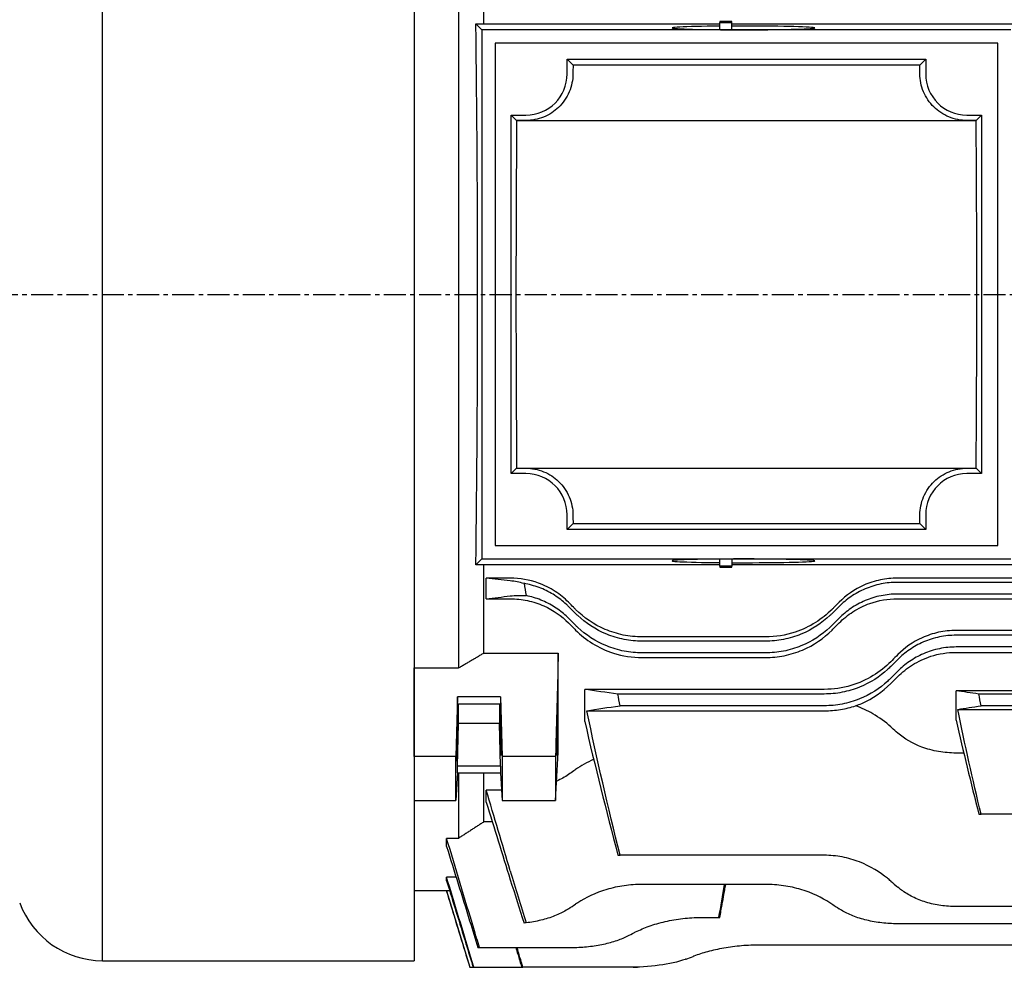
# Model space of a CAD drawing. Extents: x 1763 to 3612, y 0 to 1308.
# Drawn here: x 1919 to 2086, y 605 to 766 of the extents above; entities that cross this region are included whole.
import ezdxf

# ---------------------------------------------------------------- set-up
doc = ezdxf.new("R2010")
doc.units = 0
doc.linetypes.add('CENTER', pattern=[2, 1.25, -0.25, 0.25, -0.25])
doc.layers.get('0').update_dxf_attribs({"linetype": 'CONTINUOUS'})
doc.layers.add('CENTER', color=1, linetype='CENTER')

msp = doc.modelspace()

# ---------------------------------------------------------------- linework, layer by layer
for p, q in [((1932.84349, 606.25327), (1932.84349, 830.50327)), ((1985.8744, 830.50327), (1985.8744, 618.75326)), ((1985.8744, 783.1987), (1985.8744, 656.05782)), ((1993.3744, 783.1987), (1993.3744, 656.05782)), ((1997.7044, 765.672), (1997.7044, 780.6592)), ((1996.35401, 765.64865), (1997.3744, 764.62826)), ((1997.7044, 765.672), (2037.87457, 765.672)), ((2039.87457, 766.04675), (2037.87457, 766.04675)), ((2037.87457, 766.04675), (2037.87457, 765.88969)), ((2037.87457, 765.88969), (2039.87457, 765.88969)), ((2037.87457, 764.66853), (2037.87457, 765.88969)), ((2039.87457, 765.88969), (2039.87457, 766.04675)), ((2039.87457, 764.65513), (2039.87457, 765.88969)), ((2039.87457, 765.672), (2088.41814, 765.672)), ((2087.3744, 764.62826), (1997.3744, 764.62826)), ((1997.3744, 764.62826), (1997.3744, 674.62826)), ((2085.1244, 762.37826), (1999.6244, 762.37826)), ((1999.6244, 762.37826), (1999.6244, 676.87826)), ((2085.1244, 676.87826), (2085.1244, 762.37826)), ((2011.8744, 759.62826), (2012.8826, 758.62005)), ((2011.8744, 757.12826), (2011.8744, 759.62826)), ((2011.8744, 759.62826), (2072.8744, 759.62826)), ((2072.8744, 759.62826), (2071.86619, 758.62005)), ((2072.8744, 759.62826), (2072.8744, 757.12826)), ((2071.86619, 758.62005), (2012.8826, 758.62005)), ((2002.3744, 750.12826), (2003.29151, 749.21115)), ((2002.3744, 689.12826), (2002.3744, 750.12826)), ((2002.3744, 750.12826), (2004.8744, 750.12826)), ((2004.8744, 749.21115), (2003.29151, 749.21115)), ((2003.29151, 749.21115), (2081.45728, 749.21115)), ((2079.8744, 750.12826), (2082.3744, 750.12826)), ((2081.45728, 749.21115), (2079.8744, 749.21115)), ((2082.3744, 750.12826), (2081.45728, 749.21115)), ((2082.3744, 750.12826), (2082.3744, 689.12826)), ((2002.3744, 689.12826), (2003.29151, 690.04538)), ((2004.8744, 689.12826), (2002.3744, 689.12826)), ((2003.29151, 690.04538), (2004.8744, 690.04538)), ((2003.29151, 690.04538), (2081.45728, 690.04538)), ((2079.8744, 690.04538), (2081.45728, 690.04538)), ((2082.3744, 689.12826), (2079.8744, 689.12826)), ((2082.3744, 689.12826), (2081.45728, 690.04538)), ((2011.8744, 679.62826), (2011.8744, 682.12826)), ((2072.8744, 682.12826), (2072.8744, 679.62826)), ((2011.8744, 679.62826), (2012.8826, 680.63647)), ((2012.8826, 680.63647), (2071.86619, 680.63647)), ((2071.86619, 680.63647), (2072.8744, 679.62826)), ((2072.8744, 679.62826), (2011.8744, 679.62826)), ((1999.6244, 676.87826), (2085.1244, 676.87826)), ((1997.3744, 674.62826), (1996.35401, 673.60788)), ((1997.3744, 674.62826), (2087.3744, 674.62826)), ((1997.7044, 658.59733), (1997.7044, 673.58452)), ((2037.87457, 673.58452), (1997.7044, 673.58452)), ((2037.87457, 673.36684), (2037.87457, 674.588)), ((2039.87457, 673.36684), (2037.87457, 673.36684)), ((2037.87457, 673.36684), (2037.87457, 673.20977)), ((2039.87457, 674.6014), (2039.87457, 673.36684)), ((2088.41814, 673.58452), (2039.87457, 673.58452)), ((2039.87457, 673.20977), (2039.87457, 673.36684)), ((2037.87457, 673.20977), (2039.87457, 673.20977)), ((2002.20812, 671.34973), (1998.10499, 671.34973)), ((1998.10499, 667.83488), (1998.10499, 671.34973)), ((2109.70812, 671.34973), (2068.05126, 671.34973)), ((2109.70812, 670.62826), (2068.05126, 670.62826)), ((2109.70812, 668.62826), (2068.05126, 668.62826)), ((1998.10499, 667.83488), (2002.20812, 667.83488)), ((2068.05126, 667.83488), (2109.70812, 667.83488)), ((2012.10761, 666.52776), (2013.32082, 665.31455)), ((2056.93857, 665.31455), (2058.15177, 666.52776)), ((2012.10761, 664.52776), (2013.32082, 663.31455)), ((2056.93857, 663.31455), (2058.15177, 664.52776)), ((2099.70282, 662.44342), (2078.04597, 662.44342)), ((2045.62486, 661.33958), (2024.63452, 661.33958)), ((2045.62486, 660.62826), (2024.63452, 660.62826)), ((2099.70282, 661.62765), (2078.04597, 661.62765)), ((1997.7044, 658.59733), (2010.3744, 658.59733)), ((2010.3744, 641.67812), (2010.3744, 658.59733)), ((2045.62486, 658.62826), (2024.63452, 658.62826)), ((2099.70282, 659.62765), (2078.04597, 659.62765)), ((2078.04597, 658.7151), (2099.70282, 658.7151)), ((2024.63452, 657.82323), (2045.62486, 657.82323)), ((2066.93327, 656.31395), (2068.14647, 657.52715)), ((1985.8744, 656.05782), (1993.3744, 656.05782)), ((1985.8744, 640.98361), (1985.8744, 656.05782)), ((2066.93327, 654.31395), (2068.14647, 655.52715)), ((2014.8744, 646.93511), (2014.8744, 652.42182)), ((2055.61956, 652.42182), (2014.8744, 652.42182)), ((2055.61956, 651.62765), (2020.52605, 651.62765)), ((2078.04754, 647.15411), (2078.04754, 652.18572)), ((2099.7044, 652.18572), (2078.04754, 652.18572)), ((2095.82372, 651.62765), (2081.92822, 651.62765)), ((1993.20419, 651.13113), (1992.92923, 640.98361)), ((2000.5446, 651.13113), (1993.20419, 651.13113)), ((1993.20419, 649.98374), (1993.20419, 651.13113)), ((1993.20419, 649.98374), (2000.5446, 649.98374)), ((1993.3744, 646.61595), (1993.3744, 649.98374)), ((2000.3744, 649.98374), (2000.3744, 646.61595)), ((2000.5446, 651.13113), (2000.5446, 649.98374)), ((2000.5446, 651.13113), (2000.81956, 640.98361)), ((2015.24418, 648.76943), (2055.61956, 648.76943)), ((2055.61956, 649.62765), (2020.87529, 649.62765)), ((2078.3155, 649.00495), (2099.43644, 649.00495)), ((2095.45202, 649.62765), (2082.29992, 649.62765)), ((1993.20419, 639.36614), (1993.3744, 646.61595)), ((2000.3744, 646.61595), (1993.3744, 646.61595)), ((2000.5446, 639.36614), (2000.3744, 646.61595)), ((2079.35745, 641.58605), (2078.04597, 641.58605)), ((1985.8744, 640.98361), (1985.8744, 633.51704)), ((1992.92923, 640.98361), (1985.8744, 640.98361)), ((1992.92923, 633.51704), (1992.92923, 640.98361)), ((2000.81956, 640.98361), (2000.81956, 633.51704)), ((2009.91245, 640.98361), (2000.81956, 640.98361)), ((1993.20419, 638.21876), (1992.92923, 633.51704)), ((2000.5446, 639.36614), (1993.20419, 639.36614)), ((1993.20419, 638.21876), (1993.20419, 639.36614)), ((1993.20419, 638.21876), (2000.5446, 638.21876)), ((1993.3744, 638.21876), (1993.3744, 627.06671)), ((1997.7044, 629.86048), (1997.7044, 638.21876)), ((2000.5446, 639.36614), (2000.5446, 638.21876)), ((2000.5446, 638.21876), (2000.81956, 633.51704)), ((1998.10499, 633.19804), (1998.10499, 635.25738)), ((2000.71778, 635.25738), (1998.10499, 635.25738)), ((1985.8744, 633.51704), (1992.92923, 633.51704)), ((1985.8744, 633.51704), (1985.8744, 618.12826)), ((2000.81956, 633.51704), (2009.91245, 633.51704)), ((1999.14532, 629.86048), (1997.7044, 629.86048)), ((2081.92822, 631.17316), (2082.29992, 631.17316)), ((2095.45202, 631.17316), (2082.29992, 631.17316)), ((1991.3744, 625.6725), (1991.3744, 627.06671)), ((1993.3744, 627.06671), (1991.3744, 627.06671)), ((2020.52605, 624.19316), (2020.87529, 624.19316)), ((2055.61956, 624.19316), (2020.87529, 624.19316)), ((1991.3744, 619.82601), (1991.3744, 620.43901)), ((1992.99733, 620.43901), (1991.3744, 620.43901)), ((1985.8744, 618.75326), (1985.8744, 606.25327)), ((1991.3744, 618.12826), (1985.8744, 618.12826)), ((1991.3744, 618.12826), (1991.3744, 618.13868)), ((1991.8936, 618.13868), (1991.3744, 618.13868)), ((1991.3744, 618.12826), (1995.34889, 605.12826)), ((2045.62486, 619.23738), (2024.63452, 619.23738)), ((2099.70282, 615.45388), (2078.04597, 615.45388)), ((2034.62923, 613.6059), (2037.64163, 613.6059)), ((2037.64163, 613.6059), (2037.84801, 613.6059)), ((2109.70812, 612.53792), (2068.05126, 612.53792)), ((1996.70252, 608.49241), (1996.96473, 608.49241)), ((1996.96473, 608.49241), (2012.20282, 608.49241)), ((2133.12486, 608.9088), (2044.63452, 608.9088)), ((1932.84349, 606.25327), (1985.8744, 606.25327)), ((1995.34889, 605.12826), (1995.3504, 605.12826)), ((1995.3504, 605.12826), (1995.89743, 605.12826)), ((1995.89745, 605.12821), (1996.02035, 605.12821)), ((1996.02035, 605.12821), (2004.17151, 605.12821)), ((2004.17311, 605.12306), (2004.36755, 605.12306)), ((2022.20812, 605.12306), (2004.36755, 605.12306)), ((2023.09825, 605.13208), (2023.80861, 605.13208)), ((2023.81219, 605.15243), (2023.80861, 605.13208)), ((2023.80861, 605.13208), (2023.84442, 605.13208)), ((2023.84442, 605.13208), (2023.84826, 605.15377))]:
    msp.add_line(p, q)
for centre, radius, start, end in [((2004.8744, 757.12826), 7, 270, 0), ((2079.8744, 757.12826), 7, 180, 270), ((2004.8744, 682.12826), 7, 0, 90), ((2079.8744, 682.12826), 7, 90, 180), ((2132.24698, 694.20031), 99, 228.720378, 229.6481383), ((1932.84349, 621.25327), 15, 200, 270), ((1958.00711, 697.98381), 99, 303.1251584, 303.9676224), ((2112.25227, 697.98381), 99, 236.0323776, 236.8748416), ((1978.00181, 699.05179), 99, 296.4527506, 297.2397088), ((1998.00711, 699.46817), 99, 290.1481976, 290.8979225)]:
    msp.add_arc(centre, radius, start, end)
for centre, major_axis, ratio, start_param, end_param in [((1993.99565, 719.62826), (0, -101.12975), 0.026188915, 1.09835361, 2.043239044), ((2041.87457, 764.96856), (12.13968, 0), 0.026176948, 1.906568048, 8.019485109), ((2015.26547, 719.62826), (0, -99), 0.026185922, 4.307565551, 4.323902752), ((2069.48332, 719.62826), (0, 99), 0.026185922, 5.100875209, 5.117212409), ((2005.76547, 719.62826), (0, -99), 0.026185922, 4.408936201, 5.01584176), ((2078.98332, 719.62826), (0, 99), 0.026185922, 4.408936201, 5.01584176), ((2015.26547, 719.62826), (0, -99), 0.026185922, 5.100875209, 5.117212409), ((2069.48332, 719.62826), (0, 99), 0.026185922, 4.307565551, 4.323902752), ((2041.87457, 674.28796), (-12.13968, 0), 0.026176948, 1.405292852, 7.518209913)]:
    msp.add_ellipse(centre, major_axis=major_axis, ratio=ratio, start_param=start_param, end_param=end_param)
for centre, major_axis in [((1993.20419, 644.67494), (0.08335, 4.5)), ((2000.5446, 644.67494), (0.06483, -3.5))]:
    msp.add_ellipse(centre, major_axis=major_axis, ratio=0.018509894)
for points, weights in [([(1996.35401, 765.64865), (1997.03267, 765.66037), (1997.7044, 765.672)], [17.1699476413, 17.2154950632, 17.2608155583]), ([(1997.7044, 673.58452), (1997.03267, 673.59616), (1996.35401, 673.60788)], [17.2608155583, 17.2154950632, 17.1699476413]), ([(1993.3744, 656.05782), (1995.57323, 657.34341), (1997.7044, 658.59733)], [17.3272530043, 17.4786470449, 17.6279281434]), ([(1997.7044, 629.86048), (1995.57315, 628.48101), (1993.3744, 627.06671)], [1, 1.00009721086, 1])]:
    msp.add_rational_spline(points, weights, degree=2)
for points, knots in [([(2012.86624, 757.12826), (2012.85563, 756.13758), (2012.64924, 755.06953), (2011.80593, 753.08677), (2011.16832, 752.17264), (2009.72509, 750.78102), (2008.84699, 750.1918), (2006.91629, 749.4067), (2005.86367, 749.21115), (2004.8744, 749.21115)], [3.786363009, 3.786363009, 3.786363009, 3.786363009, 4.107514213, 4.107514213, 4.428665417, 4.428665417, 4.725447423, 4.725447423, 5.02222943, 5.02222943, 5.02222943, 5.02222943]), ([(2079.8744, 749.21115), (2078.86869, 749.21115), (2077.79984, 749.4132), (2075.84459, 750.22217), (2074.95817, 750.82877), (2073.53276, 752.23645), (2072.91284, 753.14191), (2072.09331, 755.10035), (2071.893, 756.15277), (2071.88255, 757.12826)], [0, 0, 0, 0, 0.30171032, 0.30171032, 0.603420639, 0.603420639, 0.919647882, 0.919647882, 1.235875124, 1.235875124, 1.235875124, 1.235875124]), ([(2004.8744, 690.04538), (2005.86367, 690.04538), (2006.91629, 689.84982), (2008.84699, 689.06473), (2009.72509, 688.47551), (2011.16832, 687.08388), (2011.80593, 686.16975), (2012.64924, 684.18699), (2012.85563, 683.11895), (2012.86624, 682.12826)], [2.511223822, 2.511223822, 2.511223822, 2.511223822, 2.808005829, 2.808005829, 3.104787835, 3.104787835, 3.425939039, 3.425939039, 3.747090243, 3.747090243, 3.747090243, 3.747090243]), ([(2071.88255, 682.12826), (2071.89317, 683.11895), (2072.09955, 684.18699), (2072.94286, 686.16975), (2073.58047, 687.08388), (2075.0237, 688.47551), (2075.9018, 689.06473), (2077.8325, 689.84982), (2078.88512, 690.04538), (2079.8744, 690.04538)], [1.275248295, 1.275248295, 1.275248295, 1.275248295, 1.596399498, 1.596399498, 1.917550702, 1.917550702, 2.214332708, 2.214332708, 2.511114715, 2.511114715, 2.511114715, 2.511114715]), ([(2012.10761, 667.24534), (2011.42615, 667.92748), (2010.66247, 668.55104), (2008.95083, 669.66127), (2008.00614, 670.13639), (2005.47987, 671.05775), (2003.8569, 671.34973), (2002.20812, 671.34973)], [-1.137028682, -1.137028682, -1.137028682, -1.137028682, -0.821421341, -0.821421341, -0.494633929, -0.494633929, 0, 0, 0, 0]), ([(2012.10761, 666.52776), (2011.97906, 666.65631), (2011.84802, 666.78234), (2011.13394, 667.44285), (2010.47484, 667.95956), (2009.02834, 668.88476), (2008.24092, 669.29314), (2006.58661, 669.95578), (2005.71806, 670.21063), (2004.74134, 670.39753), (2004.64316, 670.41523), (2004.54491, 670.43186)], [3.861072663, 3.861072663, 3.861072663, 3.861072663, 3.9205887868, 3.9205887868, 4.1797343928, 4.1797343928, 4.4388799988, 4.4388799988, 4.6980256048, 4.6980256048, 4.7269453683, 4.7269453683, 4.7269453683, 4.7269453683]), ([(2068.05126, 671.34973), (2067.07883, 671.34973), (2066.11166, 671.24824), (2064.19826, 670.84494), (2063.26367, 670.54064), (2060.75468, 669.42723), (2059.33339, 668.42813), (2058.15177, 667.24534)], [-1.140422802, -1.140422802, -1.140422802, -1.140422802, -0.847852841, -0.847852841, -0.548205398, -0.548205398, 0, 0, 0, 0]), ([(2068.05126, 670.62826), (2067.13714, 670.62826), (2066.19901, 670.53718), (2064.35096, 670.16327), (2063.44101, 669.88055), (2061.71669, 669.14827), (2060.90042, 668.69799), (2059.41143, 667.68114), (2058.73869, 667.11468), (2058.15177, 666.52776)], [4.952177541, 4.952177541, 4.952177541, 4.952177541, 5.22641558, 5.22641558, 5.500653619, 5.500653619, 5.774891658, 5.774891658, 6.049129696, 6.049129696, 6.049129696, 6.049129696]), ([(2012.10761, 664.52776), (2011.97906, 664.65631), (2011.84802, 664.78234), (2011.13394, 665.44285), (2010.47484, 665.95956), (2009.02834, 666.88476), (2008.24092, 667.29314), (2006.60719, 667.94754), (2005.76127, 668.19796), (2004.90496, 668.36606)], [3.861072663, 3.861072663, 3.861072663, 3.861072663, 3.9205887868, 3.9205887868, 4.1797343928, 4.1797343928, 4.4388799988, 4.4388799988, 4.6915783852, 4.6915783852, 4.6915783852, 4.6915783852]), ([(2068.05126, 668.62826), (2067.13714, 668.62826), (2066.19901, 668.53718), (2064.35096, 668.16327), (2063.44101, 667.88055), (2061.71669, 667.14827), (2060.90042, 666.69799), (2059.41143, 665.68114), (2058.73869, 665.11468), (2058.15177, 664.52776)], [4.952177541, 4.952177541, 4.952177541, 4.952177541, 5.22641558, 5.22641558, 5.500653619, 5.500653619, 5.774891658, 5.774891658, 6.049129696, 6.049129696, 6.049129696, 6.049129696]), ([(2002.20812, 667.83488), (2003.18855, 667.83488), (2004.16299, 667.73169), (2006.09297, 667.32171), (2007.03522, 667.01178), (2009.5391, 665.8901), (2010.94326, 664.89564), (2012.10761, 663.72997)], [-1.147817695, -1.147817695, -1.147817695, -1.147817695, -0.852713402, -0.852713402, -0.54912637, -0.54912637, 0, 0, 0, 0]), ([(2013.32082, 666.03092), (2013.20446, 666.14739), (2013.08801, 666.26396), (2012.68401, 666.66836), (2012.39601, 666.95666), (2012.10761, 667.24534)], [1.5008904253, 1.5008904253, 1.5008904253, 1.5008904253, 1.5503618932, 1.5503618932, 1.6723711944, 1.6723711944, 1.6723711944, 1.6723711944]), ([(2058.15177, 667.24534), (2057.86337, 666.95666), (2057.57537, 666.66836), (2057.17138, 666.26396), (2057.05492, 666.14739), (2056.93857, 666.03092)], [1.428352592, 1.428352592, 1.428352592, 1.428352592, 1.5503618932, 1.5503618932, 1.5998333611, 1.5998333611, 1.5998333611, 1.5998333611]), ([(2058.15177, 663.72997), (2058.84879, 664.42778), (2059.6343, 665.0668), (2061.39143, 666.19263), (2062.35682, 666.66981), (2064.86853, 667.55831), (2066.44673, 667.83488), (2068.05126, 667.83488)], [-1.143950312, -1.143950312, -1.143950312, -1.143950312, -0.815898351, -0.815898351, -0.481358782, -0.481358782, 0, 0, 0, 0]), ([(2024.63452, 661.33958), (2023.55514, 661.33958), (2022.48523, 661.44877), (2020.36589, 661.88131), (2019.33331, 662.20671), (2016.42156, 663.45103), (2014.72547, 664.62483), (2013.32082, 666.03092)], [-1.312364581, -1.312364581, -1.312364581, -1.312364581, -0.987782268, -0.987782268, -0.655201201, -0.655201201, 0, 0, 0, 0]), ([(2024.63452, 660.62826), (2023.62514, 660.62826), (2022.59232, 660.72537), (2020.55916, 661.12136), (2019.55874, 661.42009), (2016.70817, 662.57902), (2015.01043, 663.71602), (2013.55675, 665.08227), (2013.43803, 665.19734), (2013.32082, 665.31455)], [0, 0, 0, 0, 0.302814917, 0.302814917, 0.605629834, 0.605629834, 1.211259668, 1.211259668, 1.265800786, 1.265800786, 1.265800786, 1.265800786]), ([(2056.93857, 666.03092), (2056.10384, 665.19534), (2055.1653, 664.44084), (2053.06818, 663.12264), (2051.9078, 662.56843), (2049.06112, 661.62164), (2047.36155, 661.33958), (2045.62486, 661.33958)], [-1.311118406, -1.311118406, -1.311118406, -1.311118406, -0.922233575, -0.922233575, -0.52100859, -0.52100859, 0, 0, 0, 0]), ([(2056.93857, 665.31455), (2056.82135, 665.19734), (2056.70263, 665.08227), (2055.24895, 663.71602), (2053.55121, 662.57902), (2050.70064, 661.42009), (2049.70022, 661.12136), (2047.66706, 660.72537), (2046.63424, 660.62826), (2045.62486, 660.62826)], [-1.265800786, -1.265800786, -1.265800786, -1.265800786, -1.211259668, -1.211259668, -0.605629834, -0.605629834, -0.302814917, -0.302814917, 0, 0, 0, 0]), ([(2012.10761, 663.72997), (2012.40987, 663.42737), (2012.7116, 663.12529), (2013.11544, 662.72098), (2013.21818, 662.61813), (2013.32082, 662.51537)], [1.4482226765, 1.4482226765, 1.4482226765, 1.4482226765, 1.5782526492, 1.5782526492, 1.6226649616, 1.6226649616, 1.6226649616, 1.6226649616]), ([(2024.63452, 658.62826), (2023.62514, 658.62826), (2022.59232, 658.72537), (2020.55916, 659.12136), (2019.55874, 659.42009), (2016.70817, 660.57902), (2015.01043, 661.71602), (2013.55675, 663.08227), (2013.43803, 663.19734), (2013.32082, 663.31455)], [0, 0, 0, 0, 0.302814917, 0.302814917, 0.605629834, 0.605629834, 1.211259668, 1.211259668, 1.265800786, 1.265800786, 1.265800786, 1.265800786]), ([(2056.93857, 663.31455), (2056.82135, 663.19734), (2056.70263, 663.08227), (2055.24895, 661.71602), (2053.55121, 660.57902), (2050.70064, 659.42009), (2049.70022, 659.12136), (2047.66706, 658.72537), (2046.63424, 658.62826), (2045.62486, 658.62826)], [-1.265800786, -1.265800786, -1.265800786, -1.265800786, -1.211259668, -1.211259668, -0.605629834, -0.605629834, -0.302814917, -0.302814917, 0, 0, 0, 0]), ([(2056.93857, 662.51537), (2057.04121, 662.61813), (2057.14394, 662.72098), (2057.54778, 663.12529), (2057.84952, 663.42737), (2058.15177, 663.72997)], [1.5338403368, 1.5338403368, 1.5338403368, 1.5338403368, 1.5782526492, 1.5782526492, 1.708282622, 1.708282622, 1.708282622, 1.708282622]), ([(2013.32082, 662.51537), (2014.17217, 661.66302), (2015.13417, 660.89239), (2017.28639, 659.55494), (2018.47835, 658.99578), (2021.31186, 658.08727), (2022.95421, 657.82323), (2024.63452, 657.82323)], [-1.320973248, -1.320973248, -1.320973248, -1.320973248, -0.91755828, -0.91755828, -0.504093619, -0.504093619, 0, 0, 0, 0]), ([(2045.62486, 657.82323), (2046.7054, 657.82323), (2047.77521, 657.93266), (2049.89618, 658.36562), (2050.92861, 658.69162), (2053.84662, 659.93884), (2055.54095, 661.11612), (2056.93857, 662.51537)], [-1.322634965, -1.322634965, -1.322634965, -1.322634965, -0.997535695, -0.997535695, -0.663256437, -0.663256437, 0, 0, 0, 0]), ([(2078.04597, 662.44342), (2077.04432, 662.44342), (2076.05031, 662.33561), (2074.09508, 661.91131), (2073.14925, 661.59397), (2070.65968, 660.46159), (2069.28248, 659.47325), (2068.14647, 658.33487)], [-1.16193991, -1.16193991, -1.16193991, -1.16193991, -0.860220905, -0.860220905, -0.552514057, -0.552514057, 0, 0, 0, 0]), ([(2078.04597, 661.62765), (2077.10855, 661.62765), (2076.15238, 661.53187), (2074.28099, 661.14571), (2073.36576, 660.85545), (2071.64386, 660.11332), (2070.83506, 659.66067), (2069.3705, 658.65159), (2068.71467, 658.09535), (2068.14647, 657.52715)], [5.488795975, 5.488795975, 5.488795975, 5.488795975, 5.770021904, 5.770021904, 6.051247832, 6.051247832, 6.332473761, 6.332473761, 6.613699689, 6.613699689, 6.613699689, 6.613699689]), ([(2010.3744, 658.59733), (2010.23707, 653.2921), (2010.09799, 647.98302), (2009.94244, 642.11313), (2009.92746, 641.54838), (2009.91245, 640.98361)], [0, 0, 0, 0, 1.754591547, 1.754591547, 1.941356623, 1.941356623, 1.941356623, 1.941356623]), ([(2068.14647, 658.33487), (2067.81627, 658.00399), (2067.48689, 657.67391), (2067.08343, 657.26958), (2067.00832, 657.19431), (2066.93327, 657.1191)], [1.486089903, 1.486089903, 1.486089903, 1.486089903, 1.6326870098, 1.6326870098, 1.6662516963, 1.6662516963, 1.6662516963, 1.6662516963]), ([(2078.04597, 659.62765), (2077.10855, 659.62765), (2076.15238, 659.53187), (2074.28099, 659.14571), (2073.36576, 658.85545), (2071.64386, 658.11332), (2070.83506, 657.66067), (2069.3705, 656.65159), (2068.71467, 656.09535), (2068.14647, 655.52715)], [5.488795975, 5.488795975, 5.488795975, 5.488795975, 5.770021904, 5.770021904, 6.051247832, 6.051247832, 6.332473761, 6.332473761, 6.613699689, 6.613699689, 6.613699689, 6.613699689]), ([(2068.14647, 654.61167), (2068.87088, 655.33663), (2069.70008, 656.00744), (2071.58389, 657.18377), (2072.63009, 657.67873), (2075.12391, 658.48151), (2076.57126, 658.7151), (2078.04597, 658.7151)], [-1.168148803, -1.168148803, -1.168148803, -1.168148803, -0.808157472, -0.808157472, -0.442413317, -0.442413317, 0, 0, 0, 0]), ([(2066.93327, 657.1191), (2066.05754, 656.24147), (2065.05954, 655.44522), (2062.79878, 654.06378), (2061.5289, 653.48715), (2058.70696, 652.65037), (2057.18204, 652.42182), (2055.61956, 652.42182)], [-1.34008554, -1.34008554, -1.34008554, -1.34008554, -0.911679084, -0.911679084, -0.468744091, -0.468744091, 0, 0, 0, 0]), ([(2066.93327, 656.31395), (2066.75146, 656.13213), (2066.56566, 655.95511), (2065.08821, 654.61335), (2063.44661, 653.52978), (2060.65868, 652.4089), (2059.67523, 652.11629), (2057.66272, 651.72557), (2056.63355, 651.62765), (2055.61956, 651.62765)], [-1.306259869, -1.306259869, -1.306259869, -1.306259869, -1.216790586, -1.216790586, -0.608395293, -0.608395293, -0.304197647, -0.304197647, 0, 0, 0, 0]), ([(2066.93327, 654.31395), (2066.75146, 654.13213), (2066.56566, 653.95511), (2065.08821, 652.61335), (2063.44661, 651.52978), (2060.65868, 650.4089), (2059.67523, 650.11629), (2057.66272, 649.72557), (2056.63355, 649.62765), (2055.61956, 649.62765)], [-1.306259869, -1.306259869, -1.306259869, -1.306259869, -1.216790586, -1.216790586, -0.608395293, -0.608395293, -0.304197647, -0.304197647, 0, 0, 0, 0]), ([(2060.95761, 649.62469), (2061.31083, 649.74982), (2061.65664, 649.88629), (2063.84818, 650.83919), (2065.51989, 651.98301), (2066.93327, 653.39752)], [-0.8408222784, -0.8408222784, -0.8408222784, -0.8408222784, -0.7111603128, -0.7111603128, 0, 0, 0, 0]), ([(2066.93327, 653.39752), (2066.98444, 653.44873), (2067.03565, 653.49998), (2067.43872, 653.90336), (2067.79202, 654.25695), (2068.14647, 654.61167)], [1.6547485532, 1.6547485532, 1.6547485532, 1.6547485532, 1.6782520609, 1.6782520609, 1.8396409789, 1.8396409789, 1.8396409789, 1.8396409789]), ([(2055.61956, 648.76943), (2056.54872, 648.76943), (2057.47114, 648.8449), (2059.26688, 649.1379), (2060.12972, 649.35122), (2060.95761, 649.62469)], [0, 0, 0, 0, 0.2787467561, 0.2787467561, 0.5528251595, 0.5528251595, 0.5528251595, 0.5528251595]), ([(2066.93327, 646.04506), (2066.03789, 646.85162), (2065.0104, 647.61586), (2062.96513, 648.79884), (2061.99512, 649.25717), (2060.95761, 649.62469)], [-1.3560961951, -1.3560961951, -1.3560961951, -1.3560961951, -0.9067392087, -0.9067392087, -0.5580627353, -0.5580627353, -0.5580627353, -0.5580627353]), ([(2010.14772, 645.73655), (2010.15447, 646.01774), (2010.16167, 646.28648), (2010.17414, 646.70353), (2010.17924, 646.86152), (2010.18908, 647.14261), (2010.1938, 647.26717), (2010.20421, 647.51968), (2010.20988, 647.64207), (2010.22468, 647.9216), (2010.2335, 648.04533), (2010.25032, 648.18754), (2010.25805, 648.19475), (2010.27108, 648.07122), (2010.27611, 647.93346), (2010.28246, 647.5103), (2010.28349, 647.22041), (2010.28088, 646.51403), (2010.2771, 646.10003), (2010.26518, 645.2186), (2010.25724, 644.76052), (2010.23939, 643.90741), (2010.22995, 643.51763), (2010.21397, 642.94202), (2010.20788, 642.73974), (2010.19693, 642.4062), (2010.19214, 642.26977), (2010.18241, 642.01307), (2010.1775, 641.8939), (2010.16594, 641.63843), (2010.1594, 641.51466), (2010.14216, 641.24783), (2010.13228, 641.16541), (2010.11684, 641.18501), (2010.11103, 641.26622), (2010.10245, 641.57433), (2010.09996, 641.80703), (2010.09904, 642.41593), (2010.10089, 642.79443), (2010.10901, 643.63267), (2010.11517, 644.0835), (2010.13015, 644.94671), (2010.13846, 645.35084), (2010.14772, 645.73655)], [0, 0, 0, 0, 0.088551442, 0.088551442, 0.147789464, 0.147789464, 0.201743565, 0.201743565, 0.267286996, 0.267286996, 0.376765754, 0.376765754, 0.495900373, 0.495900373, 0.621948865, 0.621948865, 0.755546702, 0.755546702, 0.894342773, 0.894342773, 1.031041691, 1.031041691, 1.151753394, 1.151753394, 1.222796911, 1.222796911, 1.277668722, 1.277668722, 1.334352541, 1.334352541, 1.413356749, 1.413356749, 1.552944043, 1.552944043, 1.676028593, 1.676028593, 1.806530703, 1.806530703, 1.945493866, 1.945493866, 2.083218928, 2.083218928, 2.204685064, 2.204685064, 2.204685064, 2.204685064]), ([(2068.14647, 644.97009), (2067.79202, 645.27901), (2067.43872, 645.59137), (2067.03565, 645.95293), (2066.98444, 645.99896), (2066.93327, 646.04506)], [1.5168631428, 1.5168631428, 1.5168631428, 1.5168631428, 1.6782520609, 1.6782520609, 1.7017555685, 1.7017555685, 1.7017555685, 1.7017555685]), ([(2078.04597, 641.58605), (2077.03544, 641.58605), (2076.0338, 641.67127), (2074.05956, 642.01077), (2073.10503, 642.26679), (2070.61986, 643.18752), (2069.26183, 643.99804), (2068.14647, 644.97009)], [-1.173466422, -1.173466422, -1.173466422, -1.173466422, -0.868893952, -0.868893952, -0.555998676, -0.555998676, 0, 0, 0, 0]), ([(2009.91245, 640.98361), (2009.91491, 639.74228), (2009.91613, 638.50112), (2009.91615, 636.01441), (2009.91492, 634.76581), (2009.91245, 633.51704)], [0.667747649, 0.667747649, 0.667747649, 0.667747649, 1.193668125, 1.193668125, 1.722738261, 1.722738261, 1.722738261, 1.722738261]), ([(2013.32082, 638.76345), (2013.21818, 638.69088), (2013.11544, 638.61853), (2012.7116, 638.33528), (2012.40987, 638.12615), (2012.10761, 637.91914)], [1.5338403368, 1.5338403368, 1.5338403368, 1.5338403368, 1.5782526492, 1.5782526492, 1.708282622, 1.708282622, 1.708282622, 1.708282622]), ([(1996.96473, 608.49241), (1996.64193, 609.56478), (1996.31914, 610.63715), (1994.45553, 616.82851), (1992.91487, 621.94761), (1991.3744, 627.06671)], [1.016227638, 1.016227638, 1.016227638, 1.016227638, 1.35238427, 1.35238427, 2.957037136, 2.957037136, 2.957037136, 2.957037136]), ([(1991.3744, 625.6725), (1992.68154, 621.45718), (1993.98881, 617.24185), (1995.76495, 611.5152), (1996.23373, 610.00381), (1996.70252, 608.49241)], [0, 0, 0, 0, 1.324738905, 1.324738905, 1.799729568, 1.799729568, 1.799729568, 1.799729568]), ([(2066.93327, 619.80192), (2066.75146, 619.96154), (2066.56566, 620.11812), (2065.08821, 621.31315), (2063.44661, 622.33404), (2060.65868, 623.41871), (2059.67523, 623.70742), (2057.66272, 624.09485), (2056.63355, 624.19316), (2055.61956, 624.19316)], [4.033136018, 4.033136018, 4.033136018, 4.033136018, 4.122605301, 4.122605301, 4.731000594, 4.731000594, 5.03519824, 5.03519824, 5.339395887, 5.339395887, 5.339395887, 5.339395887]), ([(1996.02035, 605.12821), (1995.719, 606.12122), (1995.41765, 607.11423), (1993.86892, 612.2178), (1992.62161, 616.3284), (1991.3744, 620.43901)], [0.81844681, 0.81844681, 0.81844681, 0.81844681, 1.129938421, 1.129938421, 2.419354397, 2.419354397, 2.419354397, 2.419354397]), ([(1991.3744, 619.82601), (1992.4701, 616.26514), (1993.56588, 612.70429), (1995.07362, 607.80505), (1995.48553, 606.46663), (1995.89745, 605.12821)], [0, 0, 0, 0, 1.118311608, 1.118311608, 1.53865548, 1.53865548, 1.53865548, 1.53865548]), ([(1995.3504, 605.12826), (1995.07126, 606.0416), (1994.79212, 606.95494), (1993.46674, 611.29173), (1992.42053, 614.7152), (1991.3744, 618.13868)], [0.681387964, 0.681387964, 0.681387964, 0.681387964, 0.968060505, 0.968060505, 2.042585199, 2.042585199, 2.042585199, 2.042585199]), ([(2024.63452, 619.23738), (2023.62514, 619.23738), (2022.59232, 619.16309), (2020.55916, 618.86371), (2019.55874, 618.63885), (2016.70817, 617.78276), (2015.01043, 616.96348), (2013.55675, 616.03467), (2013.43803, 615.95678), (2013.32082, 615.87782)], [5.130518178, 5.130518178, 5.130518178, 5.130518178, 5.433333095, 5.433333095, 5.736148012, 5.736148012, 6.341777846, 6.341777846, 6.396318964, 6.396318964, 6.396318964, 6.396318964]), ([(2037.84801, 613.6059), (2037.98091, 614.3449), (2038.1138, 615.08389), (2038.45137, 616.96105), (2038.65603, 618.09921), (2038.86069, 619.23738)], [1.2401958333, 1.2401958333, 1.2401958333, 1.2401958333, 1.4655839854, 1.4655839854, 1.8127128001, 1.8127128001, 1.8127128001, 1.8127128001]), ([(2056.93857, 615.87782), (2056.82135, 615.95678), (2056.70263, 616.03467), (2055.24895, 616.96348), (2053.55121, 617.78276), (2050.70064, 618.63885), (2049.70022, 618.86371), (2047.66706, 619.16309), (2046.63424, 619.23738), (2045.62486, 619.23738)], [3.864717392, 3.864717392, 3.864717392, 3.864717392, 3.919258511, 3.919258511, 4.524888344, 4.524888344, 4.827703261, 4.827703261, 5.130518178, 5.130518178, 5.130518178, 5.130518178]), ([(2078.04597, 615.45388), (2077.18961, 615.45388), (2076.31167, 615.51462), (2074.58232, 615.76516), (2073.73089, 615.95495), (2072.11546, 616.45146), (2071.34967, 616.75879), (2069.94741, 617.46197), (2069.31086, 617.85789), (2068.54307, 618.42827), (2068.34146, 618.58847), (2068.14647, 618.75413)], [0, 0, 0, 0, 0.256906508, 0.256906508, 0.513813015, 0.513813015, 0.770719523, 0.770719523, 1.027626031, 1.027626031, 1.123074885, 1.123074885, 1.123074885, 1.123074885]), ([(2012.10761, 615.0734), (2011.97906, 614.98952), (2011.84802, 614.90771), (2011.13394, 614.48099), (2010.47484, 614.15479), (2009.02834, 613.58057), (2008.24092, 613.33243), (2006.60719, 612.93908), (2005.76127, 612.79095), (2004.90496, 612.69189)], [-1.0960985479, -1.0960985479, -1.0960985479, -1.0960985479, -1.0365824241, -1.0365824241, -0.777436818, -0.777436818, -0.518291212, -0.518291212, -0.2655928256, -0.2655928256, -0.2655928256, -0.2655928256]), ([(2068.05126, 612.53792), (2067.18745, 612.53792), (2066.29865, 612.58535), (2064.54132, 612.78345), (2063.67277, 612.93412), (2062.01846, 613.33243), (2061.23104, 613.58057), (2059.78454, 614.15479), (2059.12544, 614.48099), (2058.41136, 614.90771), (2058.28032, 614.98952), (2058.15177, 615.0734)], [0, 0, 0, 0, 0.259145606, 0.259145606, 0.518291212, 0.518291212, 0.777436818, 0.777436818, 1.036582424, 1.036582424, 1.096098548, 1.096098548, 1.096098548, 1.096098548]), ([(2023.31552, 611.03095), (2023.38663, 611.06756), (2023.45825, 611.10384), (2024.21355, 611.48053), (2024.98685, 611.81422), (2026.67895, 612.42099), (2027.5978, 612.69388), (2029.5264, 613.1417), (2030.53807, 613.31683), (2032.58552, 613.549), (2033.62136, 613.6059), (2034.62923, 613.6059)], [-6.2367519, -6.2367519, -6.2367519, -6.2367519, -6.204846889, -6.204846889, -5.902485268, -5.902485268, -5.600123648, -5.600123648, -5.297762027, -5.297762027, -4.995400407, -4.995400407, -4.995400407, -4.995400407]), ([(2012.20282, 608.49241), (2013.07185, 608.49241), (2013.96799, 608.52861), (2015.7443, 608.68121), (2016.62448, 608.7976), (2018.3055, 609.10808), (2019.10789, 609.30255), (2020.58547, 609.75723), (2021.26063, 610.01759), (2021.9392, 610.33686), (2022.02119, 610.37652), (2022.10232, 610.41689)], [0, 0, 0, 0, 0.260706971, 0.260706971, 0.521413942, 0.521413942, 0.782120913, 0.782120913, 1.042827884, 1.042827884, 1.079069021, 1.079069021, 1.079069021, 1.079069021]), ([(2044.63452, 608.9088), (2043.62715, 608.9088), (2042.58907, 608.86588), (2040.53173, 608.68955), (2039.51244, 608.55625), (2037.56446, 608.21435), (2036.63398, 608.00563), (2034.91751, 607.54109), (2034.1315, 607.28544), (2033.39783, 607.00993), (2033.35925, 606.99533), (2033.32082, 606.98065)], [4.908229756, 4.908229756, 4.908229756, 4.908229756, 5.210441774, 5.210441774, 5.512653793, 5.512653793, 5.814865811, 5.814865811, 6.117077829, 6.117077829, 6.133910033, 6.133910033, 6.133910033, 6.133910033]), ([(2032.10761, 606.5265), (2032.06048, 606.5092), (2032.01307, 606.4921), (2030.75227, 606.04461), (2029.2096, 605.69066), (2025.81026, 605.23135), (2023.95375, 605.12306), (2022.20812, 605.12306)], [-1.067948837, -1.067948837, -1.067948837, -1.067948837, -1.047377959, -1.047377959, -0.523688979, -0.523688979, 0, 0, 0, 0])]:
    msp.add_open_spline(points, degree=3, knots=knots)
for points in [[(2002.20812, 670.89009), (2000.84026, 671.0433), (1999.47253, 671.19652), (1998.10499, 671.34973)], [(2004.54491, 670.43186), (2003.75794, 670.65329), (2002.97594, 670.80409), (2002.20812, 670.89009)], [(2004.54491, 670.43186), (2004.662, 669.7427), (2004.78201, 669.05397), (2004.90496, 668.36606)], [(2002.20812, 668.31375), (2003.09146, 668.41682), (2003.99499, 668.43861), (2004.90496, 668.36606)], [(1998.10499, 667.83488), (1999.47251, 667.9945), (2000.84024, 668.15413), (2002.20812, 668.31375)], [(2020.52605, 651.62765), (2018.51156, 651.89269), (2016.62375, 652.15841), (2014.8744, 652.42182)], [(2020.87529, 649.62765), (2020.75782, 650.29414), (2020.6414, 650.96083), (2020.52605, 651.62765)], [(2081.92822, 651.62765), (2080.57246, 651.81365), (2079.27744, 651.99998), (2078.04754, 652.18572)], [(2082.29992, 649.62765), (2082.17499, 650.29414), (2082.05109, 650.96083), (2081.92822, 651.62765)], [(2015.24418, 648.76943), (2016.95814, 649.05631), (2018.84191, 649.34359), (2020.87529, 649.62765)], [(2020.87529, 624.19316), (2018.8261, 632.39099), (2016.94397, 640.62225), (2015.24418, 648.76943)], [(2078.3155, 649.00495), (2079.55834, 649.21298), (2080.8892, 649.421), (2082.29992, 649.62765)], [(2082.29992, 631.17316), (2080.88347, 637.11499), (2079.55316, 643.07276), (2078.3155, 649.00495)], [(2014.8744, 646.93511), (2016.63519, 639.34273), (2018.52363, 631.73741), (2020.52605, 624.19316)], [(2078.04754, 647.15411), (2079.27744, 641.83532), (2080.57246, 636.49938), (2081.92822, 631.17316)], [(2009.91245, 633.51704), (2010.06847, 636.23822), (2010.22255, 638.96016), (2010.3744, 641.67812)], [(2016.39286, 640.51573), (2015.2538, 640.00023), (2014.22519, 639.40294), (2013.32082, 638.76345)], [(2012.10761, 637.91914), (2011.50392, 637.50568), (2010.83383, 637.13228), (2010.09994, 636.80397)], [(2002.20812, 621.54455), (2000.84023, 626.11544), (1999.47251, 630.68644), (1998.10499, 635.25738)], [(1998.10499, 633.19804), (1999.47254, 628.81056), (2000.84026, 624.42306), (2002.20812, 620.03566)], [(2002.20812, 621.54455), (2003.09146, 618.59278), (2003.99499, 615.62434), (2004.90496, 612.69189)], [(2002.20812, 620.03566), (2002.97594, 617.57288), (2003.75794, 615.1004), (2004.54491, 612.65315)], [(2038.61372, 619.23738), (2038.28971, 617.36023), (2037.96568, 615.48306), (2037.64163, 613.6059)], [(2004.90496, 612.69189), (2004.78201, 612.67767), (2004.662, 612.66481), (2004.54491, 612.65315)], [(2003.132, 608.49241), (2003.47902, 607.3693), (2003.82606, 606.24618), (2004.17311, 605.12306)], [(2004.36755, 605.12306), (2004.02813, 606.24618), (2003.68872, 607.3693), (2003.34932, 608.49241)]]:
    msp.add_open_spline(points, degree=3)
at = {"layer": 'CENTER', "ltscale": 3}
msp.add_line((1884.69708, 719.62826), (2333.91275, 719.62826), dxfattribs=at)

doc.saveas('drawing.dxf')
